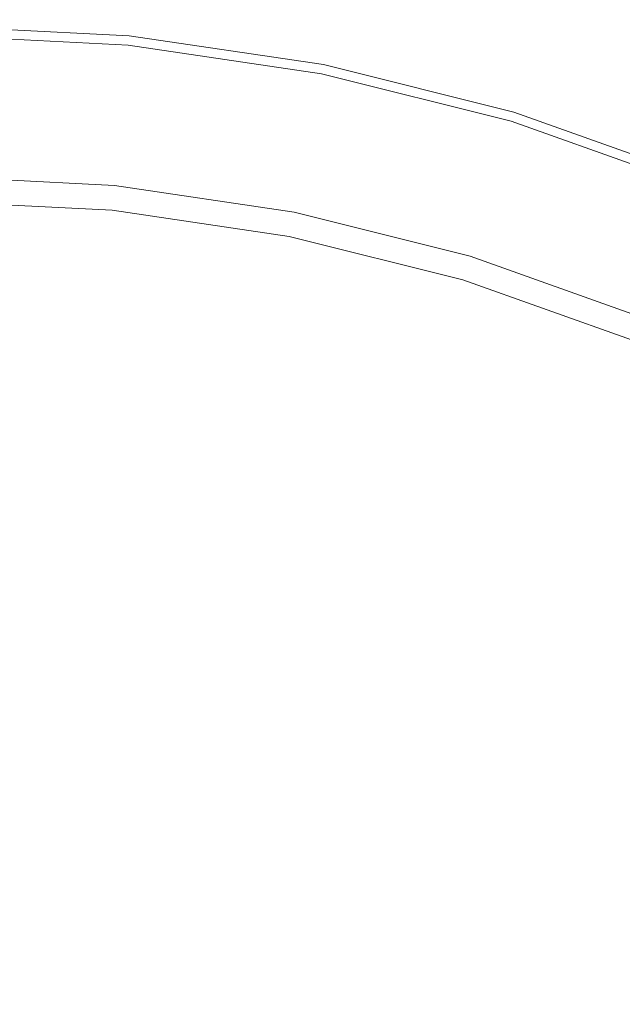
# Model space of a CAD drawing. Extents: x -150 to 145, y -231 to 29.
# Drawn here: x 1 to 10, y 15 to 29 of the extents above; entities that cross this region are included whole.
import ezdxf

# ---------------------------------------------------------------- set-up
doc = ezdxf.new("R2010")
doc.units = 0
doc.header["$LTSCALE"] = 500
doc.header["$MEASUREMENT"] = 0
doc.layers.add('CHROM', color=253, linetype='Continuous')

msp = doc.modelspace()

# ---------------------------------------------------------------- linework, layer by layer
at = {"layer": 'CHROM', "lineweight": 0}
for points, invisible_edges in [([(0, 29.286, 6.15), (0, 29.286, 6.91), (2.87, 29.144, 6.91), (2.87, 29.144, 6.15)], 15), ([(0, 29.286, 2.538), (0, 29.286, 3.787), (2.87, 29.144, 3.787), (2.87, 29.144, 2.538)], 15), ([(0, 29.286, 6.91), (0, 29.263, 7.399), (2.868, 29.121, 7.399), (2.87, 29.144, 6.91)], 15), ([(0, 29.286, 5.05), (2.87, 29.144, 5.05), (2.87, 29.144, 3.787), (0, 29.286, 3.787)], 15), ([(0, 29.286, 1.479), (0, 29.286, 2.538), (2.87, 29.144, 2.538), (2.87, 29.144, 1.479)], 15), ([(0, 29.286, 6.15), (2.87, 29.144, 6.15), (2.87, 29.144, 5.05), (0, 29.286, 5.05)], 15), ([(0, 29.286, 1.479), (2.87, 29.144, 1.479), (2.87, 29.144, 0.788), (0, 29.286, 0.788)], 15), ([(0, 29.286, 0.788), (2.87, 29.144, 0.788), (2.868, 29.121, 0.381), (0, 29.263, 0.381)], 15), ([(0, 29.195, 7.688), (2.861, 29.053, 7.688), (2.868, 29.121, 7.399), (0, 29.263, 7.399)], 15), ([(0, 29.195, 0.175), (0, 29.263, 0.381), (2.868, 29.121, 0.381), (2.861, 29.053, 0.175)], 7), ([(0, 29.058, 7.844), (2.848, 28.916, 7.844), (2.861, 29.053, 7.688), (0, 29.195, 7.688)], 14), ([(0, 29.058, 0.088), (0, 29.195, 0.175), (2.861, 29.053, 0.175), (2.848, 28.916, 0.088)], 15), ([(0, 29.058, 7.844), (0, 28.829, 7.938), (2.825, 28.688, 7.938), (2.848, 28.916, 7.844)], 15), ([(0, 29.058, 0.088), (2.848, 28.916, 0.088), (2.825, 28.688, 0.035), (0, 28.829, 0.035)], 15), ([(2.848, 28.916, 7.844), (5.668, 28.497, 7.844), (5.695, 28.631, 7.688), (2.861, 29.053, 7.688)], 14), ([(2.848, 28.916, 0.088), (2.861, 29.053, 0.175), (5.695, 28.631, 0.175), (5.668, 28.497, 0.088)], 13), ([(2.861, 29.053, 7.688), (5.695, 28.631, 7.688), (5.708, 28.698, 7.399), (2.868, 29.121, 7.399)], 15), ([(2.861, 29.053, 0.175), (2.868, 29.121, 0.381), (5.708, 28.698, 0.381), (5.695, 28.631, 0.175)], 15), ([(2.87, 29.144, 6.91), (2.868, 29.121, 7.399), (5.708, 28.698, 7.399), (5.713, 28.721, 6.91)], 15), ([(2.87, 29.144, 0.788), (5.713, 28.721, 0.788), (5.708, 28.698, 0.381), (2.868, 29.121, 0.381)], 15), ([(2.87, 29.144, 2.538), (2.87, 29.144, 3.787), (5.713, 28.721, 3.787), (5.713, 28.721, 2.538)], 15), ([(2.87, 29.144, 5.05), (5.713, 28.721, 5.05), (5.713, 28.721, 3.787), (2.87, 29.144, 3.787)], 15), ([(2.87, 29.144, 6.15), (2.87, 29.144, 6.91), (5.713, 28.721, 6.91), (5.713, 28.721, 6.15)], 15), ([(2.87, 29.144, 1.479), (2.87, 29.144, 2.538), (5.713, 28.721, 2.538), (5.713, 28.721, 1.479)], 15), ([(2.87, 29.144, 1.479), (5.713, 28.721, 1.479), (5.713, 28.721, 0.788), (2.87, 29.144, 0.788)], 15), ([(2.87, 29.144, 6.15), (5.713, 28.721, 6.15), (5.713, 28.721, 5.05), (2.87, 29.144, 5.05)], 15), ([(2.848, 28.916, 7.844), (2.825, 28.688, 7.938), (5.624, 28.272, 7.938), (5.668, 28.497, 7.844)], 15), ([(2.848, 28.916, 0.088), (5.668, 28.497, 0.088), (5.624, 28.272, 0.035), (2.825, 28.688, 0.035)], 15), ([(0, 28.829, 7.938), (0, 28.539, 7.984), (2.797, 28.4, 7.984), (2.825, 28.688, 7.938)], 15), ([(0, 28.829, 0.035), (2.825, 28.688, 0.035), (2.77, 28.09, 0.009), (0, 28.209, 0.009)], 15), ([(2.825, 28.688, 0.035), (5.624, 28.272, 0.035), (5.51, 27.701, 0.009), (2.77, 28.09, 0.009)], 15), ([(2.825, 28.688, 7.938), (2.797, 28.4, 7.984), (5.567, 27.988, 7.984), (5.624, 28.272, 7.938)], 15), ([(8.435, 27.805, 7.844), (8.475, 27.936, 7.688), (5.695, 28.631, 7.688), (5.668, 28.497, 7.844)], 7), ([(8.435, 27.805, 0.088), (5.668, 28.497, 0.088), (5.695, 28.631, 0.175), (8.475, 27.936, 0.175)], 11), ([(8.475, 27.936, 7.688), (8.494, 28.002, 7.399), (5.708, 28.698, 7.399), (5.695, 28.631, 7.688)], 15), ([(8.475, 27.936, 0.175), (5.695, 28.631, 0.175), (5.708, 28.698, 0.381), (8.494, 28.002, 0.381)], 15), ([(8.501, 28.024, 6.91), (5.713, 28.721, 6.91), (5.708, 28.698, 7.399), (8.494, 28.002, 7.399)], 15), ([(8.501, 28.024, 0.788), (8.494, 28.002, 0.381), (5.708, 28.698, 0.381), (5.713, 28.721, 0.788)], 15), ([(8.501, 28.024, 2.538), (5.713, 28.721, 2.538), (5.713, 28.721, 3.787), (8.501, 28.024, 3.787)], 15), ([(8.501, 28.024, 1.479), (5.713, 28.721, 1.479), (5.713, 28.721, 2.538), (8.501, 28.024, 2.538)], 15), ([(8.501, 28.024, 5.05), (8.501, 28.024, 3.787), (5.713, 28.721, 3.787), (5.713, 28.721, 5.05)], 15), ([(8.501, 28.024, 1.479), (8.501, 28.024, 0.788), (5.713, 28.721, 0.788), (5.713, 28.721, 1.479)], 15), ([(8.501, 28.024, 6.15), (8.501, 28.024, 5.05), (5.713, 28.721, 5.05), (5.713, 28.721, 6.15)], 15), ([(8.501, 28.024, 6.15), (5.713, 28.721, 6.15), (5.713, 28.721, 6.91), (8.501, 28.024, 6.91)], 15), ([(0, 28.219, 8), (2.765, 28.081, 8), (2.797, 28.4, 7.984), (0, 28.539, 7.984)], 15), ([(8.435, 27.805, 7.844), (5.668, 28.497, 7.844), (5.624, 28.272, 7.938), (8.368, 27.586, 7.938)], 15), ([(8.435, 27.805, 0.088), (8.368, 27.586, 0.035), (5.624, 28.272, 0.035), (5.668, 28.497, 0.088)], 15), ([(2.765, 28.081, 8), (5.505, 27.674, 8), (5.567, 27.988, 7.984), (2.797, 28.4, 7.984)], 15), ([(0, 27.898, 8), (2.734, 27.762, 8), (2.765, 28.081, 8), (0, 28.219, 8)], 15), ([(0, 26.898, 0), (0, 28.209, 0.009), (2.77, 28.09, 0.009), (2.658, 26.84, 0)], 15), ([(8.368, 27.586, 0.035), (8.19, 27.011, 0.009), (5.51, 27.701, 0.009), (5.624, 28.272, 0.035)], 15), ([(8.368, 27.586, 7.938), (5.624, 28.272, 7.938), (5.567, 27.988, 7.984), (8.284, 27.308, 7.984)], 15), ([(2.658, 26.84, 0), (2.77, 28.09, 0.009), (5.51, 27.701, 0.009), (5.276, 26.525, 0)], 15), ([(2.734, 27.762, 8), (5.442, 27.36, 8), (5.505, 27.674, 8), (2.765, 28.081, 8)], 15), ([(0, 27.898, 8), (0, 27.608, 8), (2.706, 27.474, 8), (2.734, 27.762, 8)], 15), ([(8.191, 27.002, 8), (8.284, 27.308, 7.984), (5.567, 27.988, 7.984), (5.505, 27.674, 8)], 15), ([(11.12, 26.846, 7.844), (11.172, 26.973, 7.688), (8.475, 27.936, 7.688), (8.435, 27.805, 7.844)], 7), ([(11.12, 26.846, 0.088), (8.435, 27.805, 0.088), (8.475, 27.936, 0.175), (11.172, 26.973, 0.175)], 15), ([(11.172, 26.973, 7.688), (11.199, 27.036, 7.399), (8.494, 28.002, 7.399), (8.475, 27.936, 7.688)], 15), ([(11.172, 26.973, 0.175), (8.475, 27.936, 0.175), (8.494, 28.002, 0.381), (11.199, 27.036, 0.381)], 14), ([(11.207, 27.057, 0.788), (11.199, 27.036, 0.381), (8.494, 28.002, 0.381), (8.501, 28.024, 0.788)], 15), ([(11.207, 27.057, 6.91), (8.501, 28.024, 6.91), (8.494, 28.002, 7.399), (11.199, 27.036, 7.399)], 15), ([(11.207, 27.057, 5.05), (11.207, 27.057, 3.787), (8.501, 28.024, 3.787), (8.501, 28.024, 5.05)], 15), ([(11.207, 27.057, 1.479), (11.207, 27.057, 0.788), (8.501, 28.024, 0.788), (8.501, 28.024, 1.479)], 15), ([(11.207, 27.057, 1.479), (8.501, 28.024, 1.479), (8.501, 28.024, 2.538), (11.207, 27.057, 2.538)], 15), ([(11.207, 27.057, 6.15), (11.207, 27.057, 5.05), (8.501, 28.024, 5.05), (8.501, 28.024, 6.15)], 15), ([(11.207, 27.057, 6.15), (8.501, 28.024, 6.15), (8.501, 28.024, 6.91), (11.207, 27.057, 6.91)], 15), ([(11.207, 27.057, 2.538), (8.501, 28.024, 2.538), (8.501, 28.024, 3.787), (11.207, 27.057, 3.787)], 15), ([(2.734, 27.762, 8), (2.706, 27.474, 8), (5.386, 27.075, 8), (5.442, 27.36, 8)], 15), ([(11.12, 26.846, 7.844), (8.435, 27.805, 7.844), (8.368, 27.586, 7.938), (11.032, 26.634, 7.938)], 15), ([(11.12, 26.846, 0.088), (11.032, 26.634, 0.035), (8.368, 27.586, 0.035), (8.435, 27.805, 0.088)], 15), ([(7.816, 25.814, 0), (5.276, 26.525, 0), (5.51, 27.701, 0.009), (8.19, 27.011, 0.009)], 15), ([(8.098, 26.695, 8), (8.191, 27.002, 8), (5.505, 27.674, 8), (5.442, 27.36, 8)], 15), ([(0, 27.608, 8), (0, 27.357, 8.016), (2.681, 27.223, 8.016), (2.706, 27.474, 8)], 15), ([(2.706, 27.474, 8), (2.681, 27.223, 8.016), (5.337, 26.829, 8.016), (5.386, 27.075, 8)], 15), ([(11.032, 26.634, 0.035), (10.795, 26.061, 0.009), (8.19, 27.011, 0.009), (8.368, 27.586, 0.035)], 15), ([(11.032, 26.634, 7.938), (8.368, 27.586, 7.938), (8.284, 27.308, 7.984), (10.921, 26.367, 7.984)], 15), ([(0, 27.151, 8.063), (2.661, 27.019, 8.063), (2.681, 27.223, 8.016), (0, 27.357, 8.016)], 15), ([(8.098, 26.695, 8), (5.442, 27.36, 8), (5.386, 27.075, 8), (8.014, 26.418, 8)], 15), ([(2.661, 27.019, 8.063), (5.296, 26.627, 8.063), (5.337, 26.829, 8.016), (2.681, 27.223, 8.016)], 15), ([(10.799, 26.071, 8), (10.921, 26.367, 7.984), (8.284, 27.308, 7.984), (8.191, 27.002, 8)], 15), ([(-0.192, 27.052, 70.928), (2.648, 26.802, 71.407), (2.882, 26.828, 67.538), (0.853, 27.129, 67.199)], 15), ([(-0.192, 27.052, 59.22), (0.853, 27.129, 62.573), (2.882, 26.828, 62.308), (2.648, 26.802, 58.918)], 15), ([(-0.192, 27.052, 59.22), (2.648, 26.802, 58.918), (2.594, 26.762, 53.698), (-0.07, 26.916, 53.216)], 15), ([(-0.192, 27.052, 70.928), (-0.07, 26.916, 77.958), (2.594, 26.762, 77.506), (2.648, 26.802, 71.407)], 15), ([(0, 26.998, 8.156), (2.646, 26.867, 8.156), (2.661, 27.019, 8.063), (0, 27.151, 8.063)], 14), ([(0.853, 27.129, 62.573), (1.144, 27.151, 64.835), (3.043, 26.837, 64.853), (2.882, 26.828, 62.308)], 15), ([(0.853, 27.129, 67.199), (2.882, 26.828, 67.538), (3.043, 26.837, 64.853), (1.144, 27.151, 64.835)], 15), ([(8.014, 26.418, 8), (5.386, 27.075, 8), (5.337, 26.829, 8.016), (7.941, 26.177, 8.016)], 15), ([(-0.07, 26.916, 77.958), (-0.018, 26.864, 84.977), (2.622, 26.727, 84.541), (2.594, 26.762, 77.506)], 15), ([(-0.07, 26.916, 53.216), (2.594, 26.762, 53.698), (2.622, 26.727, 47.356), (-0.018, 26.864, 46.912)], 15), ([(0, 26.998, 8.156), (0, 26.907, 8.313), (2.637, 26.776, 8.313), (2.646, 26.867, 8.156)], 15), ([(0, 26.907, 8.313), (0, 26.861, 8.875), (2.632, 26.73, 8.875), (2.637, 26.776, 8.313)], 15), ([(0, 24.596, 0), (0, 26.898, 0), (2.658, 26.84, 0), (2.465, 24.659, 0)], 15), ([(2.646, 26.867, 8.156), (5.267, 26.477, 8.156), (5.296, 26.627, 8.063), (2.661, 27.019, 8.063)], 14), ([(10.293, 24.85, 0), (7.816, 25.814, 0), (8.19, 27.011, 0.009), (10.795, 26.061, 0.009)], 15), ([(10.676, 25.775, 8), (10.799, 26.071, 8), (8.191, 27.002, 8), (8.098, 26.695, 8)], 15), ([(0, 26.846, 40.294), (-0.018, 26.864, 46.912), (2.622, 26.727, 47.356), (2.631, 26.715, 40.602)], 15), ([(0, 26.846, 91.524), (2.631, 26.715, 91.216), (2.622, 26.727, 84.541), (-0.018, 26.864, 84.977)], 15), ([(0, 26.846, 10.188), (2.631, 26.715, 10.188), (2.632, 26.73, 8.875), (0, 26.861, 8.875)], 15), ([(0, 26.846, 102.188), (0, 26.846, 102.313), (2.631, 26.715, 102.313), (2.631, 26.715, 102.188)], 15), ([(0, 26.846, 102.188), (2.631, 26.715, 102.188), (2.631, 26.715, 101.589), (0, 26.846, 101.604)], 15), ([(0, 26.846, 105.797), (0, 26.846, 107.512), (2.631, 26.715, 107.512), (2.631, 26.715, 105.797)], 15), ([(0, 26.846, 104.367), (0, 26.846, 105.797), (2.631, 26.715, 105.797), (2.631, 26.715, 104.367)], 15), ([(0, 26.846, 109.25), (2.631, 26.715, 109.25), (2.631, 26.715, 107.512), (0, 26.846, 107.512)], 15), ([(0, 26.846, 111.75), (0, 26.825, 112.359), (2.629, 26.694, 112.359), (2.631, 26.715, 111.75)], 15), ([(0, 26.846, 102.438), (2.631, 26.715, 102.438), (2.631, 26.715, 102.313), (0, 26.846, 102.313)], 15), ([(0, 26.846, 33.647), (2.631, 26.715, 33.801), (2.631, 26.715, 27.32), (0, 26.846, 27.259)], 15), ([(0, 26.846, 102.438), (0, 26.846, 102.563), (2.631, 26.715, 102.563), (2.631, 26.715, 102.438)], 15), ([(0, 26.846, 102.688), (2.631, 26.715, 102.688), (2.631, 26.715, 102.563), (0, 26.846, 102.563)], 15), ([(0, 26.846, 102.688), (0, 26.846, 102.813), (2.631, 26.715, 102.813), (2.631, 26.715, 102.688)], 15), ([(0, 26.846, 103.484), (2.631, 26.715, 103.484), (2.631, 26.715, 103.012), (0, 26.846, 103.012)], 15), ([(0, 26.846, 102.813), (0, 26.846, 103.012), (2.631, 26.715, 103.012), (2.631, 26.715, 102.813)], 15), ([(0, 26.846, 96.793), (0, 26.846, 99.98), (2.631, 26.715, 99.918), (2.631, 26.715, 96.639)], 15), ([(0, 26.846, 12.594), (0, 26.846, 16.438), (2.631, 26.715, 16.438), (2.631, 26.715, 12.594)], 15), ([(0, 26.846, 33.647), (0, 26.846, 40.294), (2.631, 26.715, 40.602), (2.631, 26.715, 33.801)], 15), ([(0, 26.846, 110.75), (0, 26.846, 111.75), (2.631, 26.715, 111.75), (2.631, 26.715, 110.75)], 15), ([(0, 26.846, 96.793), (2.631, 26.715, 96.639), (2.631, 26.715, 91.216), (0, 26.846, 91.524)], 15), ([(0, 26.846, 99.98), (0, 26.846, 101.604), (2.631, 26.715, 101.589), (2.631, 26.715, 99.918)], 15), ([(0, 26.846, 104.367), (2.631, 26.715, 104.367), (2.631, 26.715, 103.484), (0, 26.846, 103.484)], 15), ([(0, 26.846, 12.594), (2.631, 26.715, 12.594), (2.631, 26.715, 10.188), (0, 26.846, 10.188)], 15), ([(0, 26.846, 110.75), (2.631, 26.715, 110.75), (2.631, 26.715, 109.25), (0, 26.846, 109.25)], 15), ([(0, 26.846, 16.438), (0, 26.846, 21.424), (2.631, 26.715, 21.44), (2.631, 26.715, 16.438)], 15), ([(0, 26.846, 27.259), (2.631, 26.715, 27.32), (2.631, 26.715, 21.44), (0, 26.846, 21.424)], 15), ([(0, 26.762, 112.688), (2.623, 26.632, 112.688), (2.629, 26.694, 112.359), (0, 26.825, 112.359)], 15), ([(0, 26.636, 112.844), (2.61, 26.506, 112.844), (2.623, 26.632, 112.688), (0, 26.762, 112.688)], 14), ([(2.465, 24.659, 0), (2.658, 26.84, 0), (5.276, 26.525, 0), (4.871, 24.489, 0)], 15), ([(2.648, 26.802, 58.918), (5.241, 26.349, 58.796), (5.228, 26.339, 53.719), (2.594, 26.762, 53.698)], 15), ([(2.648, 26.802, 71.407), (2.594, 26.762, 77.506), (5.228, 26.339, 77.531), (5.241, 26.349, 71.597)], 15), ([(2.594, 26.762, 53.698), (5.228, 26.339, 53.719), (5.235, 26.33, 47.524), (2.622, 26.727, 47.356)], 15), ([(2.594, 26.762, 77.506), (2.622, 26.727, 84.541), (5.235, 26.33, 84.385), (5.228, 26.339, 77.531)], 15), ([(2.637, 26.776, 8.313), (2.632, 26.73, 8.875), (5.24, 26.342, 8.875), (5.249, 26.387, 8.313)], 15), ([(2.646, 26.867, 8.156), (2.637, 26.776, 8.313), (5.249, 26.387, 8.313), (5.267, 26.477, 8.156)], 15), ([(5.299, 26.356, 67.685), (2.882, 26.828, 67.538), (2.648, 26.802, 71.407), (5.241, 26.349, 71.597)], 15), ([(2.648, 26.802, 58.918), (2.882, 26.828, 62.308), (5.299, 26.356, 62.206), (5.241, 26.349, 58.796)], 15), ([(2.882, 26.828, 67.538), (5.299, 26.356, 67.685), (5.34, 26.358, 64.865), (3.043, 26.837, 64.853)], 15), ([(2.882, 26.828, 62.308), (3.043, 26.837, 64.853), (5.34, 26.358, 64.865), (5.299, 26.356, 62.206)], 15), ([(7.881, 25.98, 8.063), (7.941, 26.177, 8.016), (5.337, 26.829, 8.016), (5.296, 26.627, 8.063)], 15), ([(0, 26.636, 112.844), (0, 26.426, 112.938), (2.59, 26.298, 112.938), (2.61, 26.506, 112.844)], 15), ([(2.61, 26.506, 112.844), (5.196, 26.122, 112.844), (5.22, 26.245, 112.688), (2.623, 26.632, 112.688)], 14), ([(2.631, 26.715, 91.216), (5.237, 26.327, 91.062), (5.235, 26.33, 84.385), (2.622, 26.727, 84.541)], 15), ([(2.631, 26.715, 40.602), (2.622, 26.727, 47.356), (5.235, 26.33, 47.524), (5.237, 26.327, 40.756)], 15), ([(2.623, 26.632, 112.688), (5.22, 26.245, 112.688), (5.233, 26.307, 112.359), (2.629, 26.694, 112.359)], 15), ([(2.631, 26.715, 111.75), (2.629, 26.694, 112.359), (5.233, 26.307, 112.359), (5.237, 26.327, 111.75)], 15), ([(2.631, 26.715, 10.188), (5.237, 26.327, 10.188), (5.24, 26.342, 8.875), (2.632, 26.73, 8.875)], 15), ([(2.631, 26.715, 33.801), (2.631, 26.715, 40.602), (5.237, 26.327, 40.756), (5.237, 26.327, 33.878)], 15), ([(2.631, 26.715, 33.801), (5.237, 26.327, 33.878), (5.237, 26.327, 27.351), (2.631, 26.715, 27.32)], 15), ([(2.631, 26.715, 102.688), (5.237, 26.327, 102.688), (5.237, 26.327, 102.563), (2.631, 26.715, 102.563)], 15), ([(2.631, 26.715, 102.438), (5.237, 26.327, 102.438), (5.237, 26.327, 102.313), (2.631, 26.715, 102.313)], 15), ([(2.631, 26.715, 104.367), (5.237, 26.327, 104.367), (5.237, 26.327, 103.484), (2.631, 26.715, 103.484)], 15), ([(2.631, 26.715, 12.594), (2.631, 26.715, 16.438), (5.237, 26.327, 16.438), (5.237, 26.327, 12.594)], 15), ([(2.631, 26.715, 104.367), (2.631, 26.715, 105.797), (5.237, 26.327, 105.797), (5.237, 26.327, 104.367)], 15), ([(2.631, 26.715, 102.813), (2.631, 26.715, 103.012), (5.237, 26.327, 103.012), (5.237, 26.327, 102.813)], 15), ([(2.631, 26.715, 12.594), (5.237, 26.327, 12.594), (5.237, 26.327, 10.188), (2.631, 26.715, 10.188)], 15), ([(2.631, 26.715, 109.25), (5.237, 26.327, 109.25), (5.237, 26.327, 107.512), (2.631, 26.715, 107.512)], 15), ([(2.631, 26.715, 110.75), (5.237, 26.327, 110.75), (5.237, 26.327, 109.25), (2.631, 26.715, 109.25)], 15), ([(2.631, 26.715, 102.188), (2.631, 26.715, 102.313), (5.237, 26.327, 102.313), (5.237, 26.327, 102.188)], 15), ([(2.631, 26.715, 103.484), (5.237, 26.327, 103.484), (5.237, 26.327, 103.012), (2.631, 26.715, 103.012)], 15), ([(2.631, 26.715, 27.32), (5.237, 26.327, 27.351), (5.237, 26.327, 21.447), (2.631, 26.715, 21.44)], 15), ([(2.631, 26.715, 102.438), (2.631, 26.715, 102.563), (5.237, 26.327, 102.563), (5.237, 26.327, 102.438)], 15), ([(2.631, 26.715, 102.688), (2.631, 26.715, 102.813), (5.237, 26.327, 102.813), (5.237, 26.327, 102.688)], 15), ([(2.631, 26.715, 16.438), (2.631, 26.715, 21.44), (5.237, 26.327, 21.447), (5.237, 26.327, 16.438)], 15), ([(2.631, 26.715, 110.75), (2.631, 26.715, 111.75), (5.237, 26.327, 111.75), (5.237, 26.327, 110.75)], 15), ([(2.631, 26.715, 105.797), (2.631, 26.715, 107.512), (5.237, 26.327, 107.512), (5.237, 26.327, 105.797)], 15), ([(2.631, 26.715, 96.639), (5.237, 26.327, 96.562), (5.237, 26.327, 91.062), (2.631, 26.715, 91.216)], 15), ([(2.631, 26.715, 102.188), (5.237, 26.327, 102.188), (5.237, 26.327, 101.581), (2.631, 26.715, 101.589)], 15), ([(2.631, 26.715, 99.918), (2.631, 26.715, 101.589), (5.237, 26.327, 101.581), (5.237, 26.327, 99.887)], 15), ([(2.631, 26.715, 96.639), (2.631, 26.715, 99.918), (5.237, 26.327, 99.887), (5.237, 26.327, 96.562)], 15), ([(7.837, 25.834, 8.156), (7.881, 25.98, 8.063), (5.296, 26.627, 8.063), (5.267, 26.477, 8.156)], 7), ([(10.676, 25.775, 8), (8.098, 26.695, 8), (8.014, 26.418, 8), (10.565, 25.507, 8)], 15), ([(2.61, 26.506, 112.844), (2.59, 26.298, 112.938), (5.155, 25.916, 112.938), (5.196, 26.122, 112.844)], 15), ([(7.159, 23.725, 0), (4.871, 24.489, 0), (5.276, 26.525, 0), (7.816, 25.814, 0)], 15), ([(7.837, 25.834, 8.156), (5.267, 26.477, 8.156), (5.249, 26.387, 8.313), (7.81, 25.747, 8.313)], 15), ([(0, 26.426, 112.938), (0, 26.135, 112.984), (2.561, 26.007, 112.984), (2.59, 26.298, 112.938)], 15), ([(7.793, 25.688, 71.661), (5.241, 26.349, 71.597), (5.228, 26.339, 77.531), (7.793, 25.688, 77.539)], 15), ([(7.793, 25.688, 58.755), (7.793, 25.688, 53.726), (5.228, 26.339, 53.719), (5.241, 26.349, 58.796)], 15), ([(7.793, 25.688, 53.726), (7.793, 25.688, 47.579), (5.235, 26.33, 47.524), (5.228, 26.339, 53.719)], 15), ([(7.793, 25.688, 77.539), (5.228, 26.339, 77.531), (5.235, 26.33, 84.385), (7.793, 25.688, 84.333)], 15), ([(7.793, 25.688, 111.75), (5.237, 26.327, 111.75), (5.233, 26.307, 112.359), (7.787, 25.668, 112.359)], 15), ([(7.793, 25.688, 91.011), (7.793, 25.688, 84.333), (5.235, 26.33, 84.385), (5.237, 26.327, 91.062)], 15), ([(7.793, 25.688, 40.807), (5.237, 26.327, 40.756), (5.235, 26.33, 47.524), (7.793, 25.688, 47.579)], 15), ([(7.793, 25.688, 10.188), (7.797, 25.703, 8.875), (5.24, 26.342, 8.875), (5.237, 26.327, 10.188)], 15), ([(7.793, 25.688, 33.904), (7.793, 25.688, 27.362), (5.237, 26.327, 27.351), (5.237, 26.327, 33.878)], 15), ([(7.793, 25.688, 102.813), (5.237, 26.327, 102.813), (5.237, 26.327, 103.012), (7.793, 25.688, 103.012)], 15), ([(7.793, 25.688, 27.362), (7.793, 25.688, 21.45), (5.237, 26.327, 21.447), (5.237, 26.327, 27.351)], 15), ([(7.793, 25.688, 99.877), (5.237, 26.327, 99.887), (5.237, 26.327, 101.581), (7.793, 25.688, 101.579)], 15), ([(7.793, 25.688, 12.594), (5.237, 26.327, 12.594), (5.237, 26.327, 16.438), (7.793, 25.688, 16.438)], 15), ([(7.793, 25.688, 103.484), (7.793, 25.688, 103.012), (5.237, 26.327, 103.012), (5.237, 26.327, 103.484)], 15), ([(7.793, 25.688, 110.75), (5.237, 26.327, 110.75), (5.237, 26.327, 111.75), (7.793, 25.688, 111.75)], 15), ([(7.793, 25.688, 12.594), (7.793, 25.688, 10.188), (5.237, 26.327, 10.188), (5.237, 26.327, 12.594)], 15), ([(7.793, 25.688, 104.367), (7.793, 25.688, 103.484), (5.237, 26.327, 103.484), (5.237, 26.327, 104.367)], 15), ([(7.793, 25.688, 109.25), (7.793, 25.688, 107.512), (5.237, 26.327, 107.512), (5.237, 26.327, 109.25)], 15), ([(7.793, 25.688, 110.75), (7.793, 25.688, 109.25), (5.237, 26.327, 109.25), (5.237, 26.327, 110.75)], 15), ([(7.793, 25.688, 105.797), (5.237, 26.327, 105.797), (5.237, 26.327, 107.512), (7.793, 25.688, 107.512)], 15), ([(7.793, 25.688, 102.188), (5.237, 26.327, 102.188), (5.237, 26.327, 102.313), (7.793, 25.688, 102.313)], 15), ([(7.793, 25.688, 104.367), (5.237, 26.327, 104.367), (5.237, 26.327, 105.797), (7.793, 25.688, 105.797)], 15), ([(7.793, 25.688, 102.688), (7.793, 25.688, 102.563), (5.237, 26.327, 102.563), (5.237, 26.327, 102.688)], 15), ([(7.793, 25.688, 102.688), (5.237, 26.327, 102.688), (5.237, 26.327, 102.813), (7.793, 25.688, 102.813)], 15), ([(7.793, 25.688, 102.438), (5.237, 26.327, 102.438), (5.237, 26.327, 102.563), (7.793, 25.688, 102.563)], 15), ([(7.793, 25.688, 16.438), (5.237, 26.327, 16.438), (5.237, 26.327, 21.447), (7.793, 25.688, 21.45)], 15), ([(7.793, 25.688, 102.438), (7.793, 25.688, 102.313), (5.237, 26.327, 102.313), (5.237, 26.327, 102.438)], 15), ([(7.793, 25.688, 96.537), (7.793, 25.688, 91.011), (5.237, 26.327, 91.062), (5.237, 26.327, 96.562)], 15), ([(7.793, 25.688, 33.904), (5.237, 26.327, 33.878), (5.237, 26.327, 40.756), (7.793, 25.688, 40.807)], 15), ([(7.793, 25.688, 102.188), (7.793, 25.688, 101.579), (5.237, 26.327, 101.581), (5.237, 26.327, 102.188)], 15), ([(7.793, 25.688, 96.537), (5.237, 26.327, 96.562), (5.237, 26.327, 99.887), (7.793, 25.688, 99.877)], 15), ([(7.81, 25.747, 8.313), (5.249, 26.387, 8.313), (5.24, 26.342, 8.875), (7.797, 25.703, 8.875)], 15), ([(7.793, 25.688, 58.755), (5.241, 26.349, 58.796), (5.299, 26.356, 62.206), (7.793, 25.688, 62.172)], 15), ([(7.793, 25.688, 71.661), (7.793, 25.688, 67.735), (5.299, 26.356, 67.685), (5.241, 26.349, 71.597)], 15), ([(7.793, 25.688, 67.735), (7.793, 25.688, 64.868), (5.34, 26.358, 64.865), (5.299, 26.356, 67.685)], 15), ([(7.793, 25.688, 62.172), (5.299, 26.356, 62.206), (5.34, 26.358, 64.865), (7.793, 25.688, 64.868)], 15), ([(10.565, 25.507, 8), (8.014, 26.418, 8), (7.941, 26.177, 8.016), (10.469, 25.274, 8.016)], 15), ([(2.59, 26.298, 112.938), (2.561, 26.007, 112.984), (5.098, 25.63, 112.984), (5.155, 25.916, 112.938)], 15), ([(7.732, 25.488, 112.844), (7.768, 25.608, 112.688), (5.22, 26.245, 112.688), (5.196, 26.122, 112.844)], 15), ([(7.768, 25.608, 112.688), (7.787, 25.668, 112.359), (5.233, 26.307, 112.359), (5.22, 26.245, 112.688)], 15), ([(10.39, 25.084, 8.063), (10.469, 25.274, 8.016), (7.941, 26.177, 8.016), (7.881, 25.98, 8.063)], 15), ([(0, 25.764, 113), (2.525, 25.638, 113), (2.561, 26.007, 112.984), (0, 26.135, 112.984)], 15), ([(7.732, 25.488, 112.844), (5.196, 26.122, 112.844), (5.155, 25.916, 112.938), (7.671, 25.287, 112.938)], 14), ([(2.525, 25.638, 113), (5.026, 25.266, 113), (5.098, 25.63, 112.984), (2.561, 26.007, 112.984)], 15), ([(7.671, 25.287, 112.938), (5.155, 25.916, 112.938), (5.098, 25.63, 112.984), (7.586, 25.008, 112.984)], 15), ([(10.332, 24.943, 8.156), (10.39, 25.084, 8.063), (7.881, 25.98, 8.063), (7.837, 25.834, 8.156)], 7), ([(0, 25.315, 113), (2.481, 25.191, 113), (2.525, 25.638, 113), (0, 25.764, 113)], 15), ([(9.413, 22.724, 0), (7.159, 23.725, 0), (7.816, 25.814, 0), (10.293, 24.85, 0)], 15), ([(10.297, 24.859, 8.313), (7.81, 25.747, 8.313), (7.797, 25.703, 8.875), (10.279, 24.816, 8.875)], 15), ([(10.332, 24.943, 8.156), (7.837, 25.834, 8.156), (7.81, 25.747, 8.313), (10.297, 24.859, 8.313)], 15), ([(2.481, 25.191, 113), (4.938, 24.826, 113), (5.026, 25.266, 113), (2.525, 25.638, 113)], 15), ([(7.479, 24.653, 113), (7.586, 25.008, 112.984), (5.098, 25.63, 112.984), (5.026, 25.266, 113)], 15), ([(10.193, 24.609, 112.844), (10.241, 24.725, 112.688), (7.768, 25.608, 112.688), (7.732, 25.488, 112.844)], 7), ([(10.241, 24.725, 112.688), (10.265, 24.783, 112.359), (7.787, 25.668, 112.359), (7.768, 25.608, 112.688)], 15), ([(10.273, 24.802, 111.75), (7.793, 25.688, 111.75), (7.787, 25.668, 112.359), (10.265, 24.783, 112.359)], 15), ([(10.273, 24.802, 10.188), (10.279, 24.816, 8.875), (7.797, 25.703, 8.875), (7.793, 25.688, 10.188)], 15), ([(10.273, 24.802, 96.537), (10.273, 24.802, 91.011), (7.793, 25.688, 91.011), (7.793, 25.688, 96.537)], 15), ([(10.273, 24.802, 77.539), (7.793, 25.688, 77.539), (7.793, 25.688, 84.333), (10.273, 24.802, 84.333)], 15), ([(10.273, 24.802, 58.755), (7.793, 25.688, 58.755), (7.793, 25.688, 62.172), (10.273, 24.802, 62.172)], 15), ([(10.273, 24.802, 102.438), (7.793, 25.688, 102.438), (7.793, 25.688, 102.563), (10.273, 24.802, 102.563)], 15), ([(10.273, 24.802, 110.75), (10.273, 24.802, 109.25), (7.793, 25.688, 109.25), (7.793, 25.688, 110.75)], 15), ([(10.273, 24.802, 104.367), (10.273, 24.802, 103.484), (7.793, 25.688, 103.484), (7.793, 25.688, 104.367)], 15), ([(10.273, 24.802, 71.661), (7.793, 25.688, 71.661), (7.793, 25.688, 77.539), (10.273, 24.802, 77.539)], 15), ([(10.273, 24.802, 71.661), (10.273, 24.802, 67.735), (7.793, 25.688, 67.735), (7.793, 25.688, 71.661)], 15), ([(10.273, 24.802, 102.813), (7.793, 25.688, 102.813), (7.793, 25.688, 103.012), (10.273, 24.802, 103.012)], 15), ([(10.273, 24.802, 103.484), (10.273, 24.802, 103.012), (7.793, 25.688, 103.012), (7.793, 25.688, 103.484)], 15), ([(10.273, 24.802, 102.688), (10.273, 24.802, 102.563), (7.793, 25.688, 102.563), (7.793, 25.688, 102.688)], 15), ([(10.273, 24.802, 16.438), (7.793, 25.688, 16.438), (7.793, 25.688, 21.45), (10.273, 24.802, 21.45)], 15), ([(10.273, 24.802, 109.25), (10.273, 24.802, 107.512), (7.793, 25.688, 107.512), (7.793, 25.688, 109.25)], 15), ([(10.273, 24.802, 105.797), (7.793, 25.688, 105.797), (7.793, 25.688, 107.512), (10.273, 24.802, 107.512)], 15), ([(10.273, 24.802, 33.904), (7.793, 25.688, 33.904), (7.793, 25.688, 40.807), (10.273, 24.802, 40.807)], 15), ([(10.273, 24.802, 110.75), (7.793, 25.688, 110.75), (7.793, 25.688, 111.75), (10.273, 24.802, 111.75)], 15), ([(10.273, 24.802, 102.688), (7.793, 25.688, 102.688), (7.793, 25.688, 102.813), (10.273, 24.802, 102.813)], 15), ([(10.273, 24.802, 58.755), (10.273, 24.802, 53.726), (7.793, 25.688, 53.726), (7.793, 25.688, 58.755)], 15), ([(10.273, 24.802, 33.904), (10.273, 24.802, 27.362), (7.793, 25.688, 27.362), (7.793, 25.688, 33.904)], 15), ([(10.273, 24.802, 12.594), (7.793, 25.688, 12.594), (7.793, 25.688, 16.438), (10.273, 24.802, 16.438)], 15), ([(10.273, 24.802, 104.367), (7.793, 25.688, 104.367), (7.793, 25.688, 105.797), (10.273, 24.802, 105.797)], 15), ([(10.273, 24.802, 91.011), (10.273, 24.802, 84.333), (7.793, 25.688, 84.333), (7.793, 25.688, 91.011)], 15), ([(10.273, 24.802, 102.438), (10.273, 24.802, 102.313), (7.793, 25.688, 102.313), (7.793, 25.688, 102.438)], 15), ([(10.273, 24.802, 27.362), (10.273, 24.802, 21.45), (7.793, 25.688, 21.45), (7.793, 25.688, 27.362)], 15), ([(10.273, 24.802, 12.594), (10.273, 24.802, 10.188), (7.793, 25.688, 10.188), (7.793, 25.688, 12.594)], 15), ([(10.273, 24.802, 96.537), (7.793, 25.688, 96.537), (7.793, 25.688, 99.877), (10.273, 24.802, 99.877)], 15), ([(10.273, 24.802, 53.726), (10.273, 24.802, 47.579), (7.793, 25.688, 47.579), (7.793, 25.688, 53.726)], 15), ([(10.273, 24.802, 99.877), (7.793, 25.688, 99.877), (7.793, 25.688, 101.579), (10.273, 24.802, 101.579)], 15), ([(10.273, 24.802, 67.735), (10.273, 24.802, 64.868), (7.793, 25.688, 64.868), (7.793, 25.688, 67.735)], 15), ([(10.273, 24.802, 40.807), (7.793, 25.688, 40.807), (7.793, 25.688, 47.579), (10.273, 24.802, 47.579)], 15), ([(10.273, 24.802, 102.188), (7.793, 25.688, 102.188), (7.793, 25.688, 102.313), (10.273, 24.802, 102.313)], 15), ([(10.273, 24.802, 62.172), (7.793, 25.688, 62.172), (7.793, 25.688, 64.868), (10.273, 24.802, 64.868)], 15), ([(10.273, 24.802, 102.188), (10.273, 24.802, 101.579), (7.793, 25.688, 101.579), (7.793, 25.688, 102.188)], 15), ([(10.193, 24.609, 112.844), (7.732, 25.488, 112.844), (7.671, 25.287, 112.938), (10.113, 24.415, 112.938)], 15), ([(0, 25.315, 113), (0, 24.79, 113), (2.43, 24.67, 113), (2.481, 25.191, 113)], 15), ([(2.481, 25.191, 113), (2.43, 24.67, 113), (4.836, 24.312, 113), (4.938, 24.826, 113)], 15), ([(7.348, 24.223, 113), (7.479, 24.653, 113), (5.026, 25.266, 113), (4.938, 24.826, 113)], 15), ([(10.113, 24.415, 112.938), (7.671, 25.287, 112.938), (7.586, 25.008, 112.984), (10.001, 24.145, 112.984)], 15), ([(9.859, 23.802, 113), (10.001, 24.145, 112.984), (7.586, 25.008, 112.984), (7.479, 24.653, 113)], 15), ([(0, 24.79, 113), (0, 24.07, 113), (2.359, 23.953, 113), (2.43, 24.67, 113)], 15), ([(7.348, 24.223, 113), (4.938, 24.826, 113), (4.836, 24.312, 113), (7.196, 23.722, 113)], 15), ([(9.413, 22.724, 0), (10.293, 24.85, 0), (12.727, 23.78, 0), (11.714, 21.839, 0)], 15), ([(0, 24.596, 0), (2.465, 24.659, 0), (2.168, 21.267, 0), (0, 21.004, 0)], 15), ([(2.465, 24.659, 0), (4.871, 24.489, 0), (4.243, 21.333, 0), (2.168, 21.267, 0)], 15), ([(2.43, 24.67, 113), (2.359, 23.953, 113), (4.695, 23.605, 113), (4.836, 24.312, 113)], 15), ([(9.688, 23.388, 113), (9.859, 23.802, 113), (7.479, 24.653, 113), (7.348, 24.223, 113)], 15), ([(7.159, 23.725, 0), (6.136, 20.478, 0), (4.243, 21.333, 0), (4.871, 24.489, 0)], 15), ([(7.196, 23.722, 113), (4.836, 24.312, 113), (4.695, 23.605, 113), (6.987, 23.032, 113)], 15), ([(10.113, 24.415, 112.938), (10.001, 24.145, 112.984), (12.319, 23.048, 112.984), (12.456, 23.305, 112.938)], 15), ([(9.688, 23.388, 113), (7.348, 24.223, 113), (7.196, 23.722, 113), (9.487, 22.903, 113)], 15), ([(0, 23.033, 113), (2.257, 22.921, 113), (2.359, 23.953, 113), (0, 24.07, 113)], 15), ([(9.859, 23.802, 113), (12.144, 22.72, 113), (12.319, 23.048, 112.984), (10.001, 24.145, 112.984)], 15), ([(2.257, 22.921, 113), (4.493, 22.588, 113), (4.695, 23.605, 113), (2.359, 23.953, 113)], 15), ([(9.688, 23.388, 113), (11.932, 22.324, 113), (12.144, 22.72, 113), (9.859, 23.802, 113)], 15), ([(6.686, 22.04, 113), (6.987, 23.032, 113), (4.695, 23.605, 113), (4.493, 22.588, 113)], 15), ([(9.413, 22.724, 0), (8.038, 19.405, 0), (6.136, 20.478, 0), (7.159, 23.725, 0)], 15), ([(9.487, 22.903, 113), (7.196, 23.722, 113), (6.987, 23.032, 113), (9.211, 22.238, 113)], 15), ([(9.688, 23.388, 113), (9.487, 22.903, 113), (11.685, 21.862, 113), (11.932, 22.324, 113)], 15), ([(0, 21.558, 113), (2.113, 21.453, 113), (2.257, 22.921, 113), (0, 23.033, 113)], 15), ([(8.814, 21.28, 113), (9.211, 22.238, 113), (6.987, 23.032, 113), (6.686, 22.04, 113)], 15), ([(2.113, 21.453, 113), (4.205, 21.142, 113), (4.493, 22.588, 113), (2.257, 22.921, 113)], 15), ([(9.487, 22.903, 113), (9.211, 22.238, 113), (11.346, 21.227, 113), (11.685, 21.862, 113)], 15), ([(9.413, 22.724, 0), (11.714, 21.839, 0), (10.141, 18.819, 0), (8.038, 19.405, 0)], 15), ([(6.258, 20.629, 113), (6.686, 22.04, 113), (4.493, 22.588, 113), (4.205, 21.142, 113)], 15), ([(8.814, 21.28, 113), (10.857, 20.312, 113), (11.346, 21.227, 113), (9.211, 22.238, 113)], 15), ([(8.25, 19.917, 113), (8.814, 21.28, 113), (6.686, 22.04, 113), (6.258, 20.629, 113)], 15), ([(0, 21.558, 113), (0, 19.526, 113), (1.914, 19.431, 113), (2.113, 21.453, 113)], 15), ([(2.113, 21.453, 113), (1.914, 19.431, 113), (3.809, 19.149, 113), (4.205, 21.142, 113)], 15), ([(4.243, 21.333, 0), (3.659, 18.396, 0), (2.168, 21.267, 0), (4.243, 21.333, 0)], 15), ([(6.136, 20.478, 0), (3.659, 18.396, 0), (4.243, 21.333, 0), (6.136, 20.478, 0)], 15), ([(0, 21.004, 0), (2.168, 21.267, 0), (2.067, 17.05, 0), (0, 16.2, 0)], 15), ([(2.168, 21.267, 0), (3.659, 18.396, 0), (2.067, 17.05, 0), (2.168, 21.267, 0)], 15), ([(6.258, 20.629, 113), (4.205, 21.142, 113), (3.809, 19.149, 113), (5.668, 18.684, 113)], 15), ([(8.25, 19.917, 113), (10.162, 19.012, 113), (10.857, 20.312, 113), (8.814, 21.28, 113)], 15), ([(8.25, 19.917, 113), (6.258, 20.629, 113), (5.668, 18.684, 113), (7.472, 18.04, 113)], 15), ([(4.615, 16.543, 0), (3.659, 18.396, 0), (6.136, 20.478, 0), (4.615, 16.543, 0)], 15), ([(8.038, 19.405, 0), (6.199, 14.967, 0), (4.615, 16.543, 0), (6.136, 20.478, 0)], 15), ([(8.25, 19.917, 113), (7.472, 18.04, 113), (9.204, 17.22, 113), (10.162, 19.012, 113)], 15), ([(0, 19.526, 113), (0, 17.075, 113), (1.673, 16.992, 113), (1.914, 19.431, 113)], 15), ([(1.914, 19.431, 113), (1.673, 16.992, 113), (3.331, 16.746, 113), (3.809, 19.149, 113)], 15), ([(8.038, 19.405, 0), (10.141, 18.819, 0), (8.434, 14.961, 0), (6.199, 14.967, 0)], 15), ([(5.668, 18.684, 113), (3.809, 19.149, 113), (3.331, 16.746, 113), (4.957, 16.339, 113)], 15), ([(10.162, 19.012, 113), (9.204, 17.22, 113), (10.847, 16.234, 113), (11.976, 17.923, 113)], 15), ([(10.141, 18.819, 0), (10.421, 15.596, 0), (8.434, 14.961, 0), (10.141, 18.819, 0)], 15), ([(7.472, 18.04, 113), (5.668, 18.684, 113), (4.957, 16.339, 113), (6.534, 15.776, 113)], 15), ([(2.067, 17.05, 0), (3.659, 18.396, 0), (2.465, 12.391, 0), (2.067, 17.05, 0)], 15), ([(2.465, 12.391, 0), (3.659, 18.396, 0), (4.615, 16.543, 0), (2.465, 12.391, 0)], 15), ([(7.472, 18.04, 113), (6.534, 15.776, 113), (8.049, 15.058, 113), (9.204, 17.22, 113)], 15), ([(9.204, 17.22, 113), (8.049, 15.058, 113), (9.486, 14.196, 113), (10.847, 16.234, 113)], 15), ([(0, 14.346, 113), (1.406, 14.276, 113), (1.673, 16.992, 113), (0, 17.075, 113)], 15), ([(0, 10.262, 0), (2.067, 17.05, 0), (2.465, 12.391, 0), (0, 10.262, 0)], 15), ([(0, 16.2, 0), (2.067, 17.05, 0), (0, 10.262, 0), (0, 16.2, 0)], 15), ([(1.406, 14.276, 113), (2.798, 14.069, 113), (3.331, 16.746, 113), (1.673, 16.992, 113)], 15), ([(4.164, 13.727, 113), (4.957, 16.339, 113), (3.331, 16.746, 113), (2.798, 14.069, 113)], 15), ([(2.465, 12.391, 0), (4.615, 16.543, 0), (3.927, 9.48, 0), (2.465, 12.391, 0)], 15), ([(3.927, 9.48, 0), (4.615, 16.543, 0), (6.199, 14.967, 0), (3.927, 9.48, 0)], 15), ([(5.49, 13.254, 113), (6.534, 15.776, 113), (4.957, 16.339, 113), (4.164, 13.727, 113)], 15), ([(12.387, 15.093, 113), (10.847, 16.234, 113), (9.486, 14.196, 113), (10.832, 13.199, 113)], 15), ([(5.49, 13.254, 113), (6.762, 12.651, 113), (8.049, 15.058, 113), (6.534, 15.776, 113)], 15), ([(7.019, 10.505, 0), (10.421, 15.596, 0), (10.594, 13.518, 0), (7.019, 10.505, 0)], 15), ([(8.434, 14.961, 0), (10.421, 15.596, 0), (7.019, 10.505, 0), (8.434, 14.961, 0)], 15), ([(6.199, 14.967, 0), (8.434, 14.961, 0), (3.927, 9.48, 0), (6.199, 14.967, 0)], 15), ([(3.927, 9.48, 0), (8.434, 14.961, 0), (7.019, 10.505, 0), (3.927, 9.48, 0)], 15), ([(6.762, 12.651, 113), (7.969, 11.927, 113), (9.486, 14.196, 113), (8.049, 15.058, 113)], 15)]:
    msp.add_3dface(points, dxfattribs=dict(at, invisible_edges=invisible_edges))

doc.saveas('drawing.dxf')
